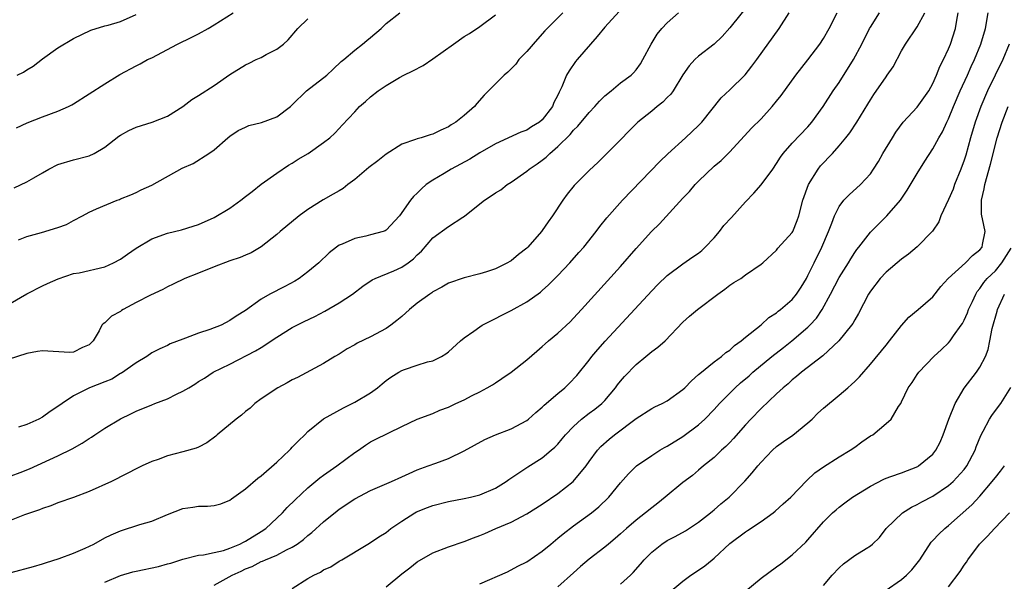
# Model space of a CAD drawing. Units: inches. Extents: x 2532000 to 2535000, y 1542000 to 1545000.
# Drawn here: x 2533134 to 2533260, y 1544528 to 1544600 of the extents above; entities that cross this region are included whole.
import ezdxf

# ---------------------------------------------------------------- set-up
doc = ezdxf.new("R2010")
doc.units = ezdxf.units.IN
doc.header["$MEASUREMENT"] = 0
doc.layers.add('LD25321542_2ft', color=95, linetype='Continuous')

msp = doc.modelspace()

# ---------------------------------------------------------------- linework, layer by layer
at = {"layer": 'LD25321542_2ft'}
for points, elevation in [([(2533227.65, 1544602.35), (2533225, 1544599.08), (2533224.03, 1544597.97), (2533223, 1544596.99), (2533221, 1544595.46), (2533220.52, 1544595), (2533219.78, 1544594.22), (2533219, 1544593.06), (2533217.75, 1544591), (2533217.44, 1544590.56), (2533217, 1544590.14), (2533216.44, 1544589.56), (2533215.72, 1544589), (2533215, 1544588.39), (2533213.24, 1544587), (2533212.11, 1544585.89), (2533211, 1544584.73), (2533209.15, 1544582.85), (2533208.13, 1544581.87), (2533207, 1544580.8), (2533205.1, 1544578.9), (2533204.2, 1544577.8), (2533203.62, 1544577), (2533202.29, 1544575), (2533201.75, 1544574.25), (2533201, 1544573.13), (2533200.9, 1544573), (2533199.15, 1544571), (2533199, 1544570.85), (2533197.95, 1544570.05), (2533197, 1544569.26), (2533196.83, 1544569.17), (2533196.56, 1544569), (2533195, 1544568.22), (2533193.84, 1544567.84), (2533193, 1544567.59), (2533191, 1544567.09), (2533189, 1544566.39), (2533188.13, 1544565.87), (2533187, 1544565.28), (2533186.85, 1544565.15), (2533186.6, 1544565), (2533185, 1544563.82), (2533183.99, 1544563), (2533183, 1544562.12), (2533182.38, 1544561.62), (2533181.61, 1544561), (2533181, 1544560.59), (2533179, 1544559.53), (2533177.3, 1544558.7), (2533177, 1544558.51), (2533176.03, 1544557.97), (2533175, 1544557.3), (2533174.43, 1544557), (2533173, 1544556.1), (2533169.67, 1544554.33), (2533169, 1544554.02), (2533168.36, 1544553.64), (2533167.15, 1544553), (2533165, 1544551.6), (2533164.2, 1544551), (2533163.59, 1544550.41), (2533163, 1544549.97), (2533162.5, 1544549.5), (2533161.82, 1544549), (2533159.39, 1544547), (2533159.19, 1544546.81), (2533158.04, 1544545.96), (2533157, 1544545.42), (2533156.71, 1544545.29), (2533155, 1544544.79), (2533153, 1544544.28), (2533151.84, 1544543.84), (2533151, 1544543.55), (2533149.79, 1544543), (2533149, 1544542.62), (2533147.93, 1544542.07), (2533147, 1544541.62), (2533146.6, 1544541.4), (2533145.85, 1544541), (2533143, 1544539.73), (2533141, 1544538.98), (2533139, 1544538.27), (2533138.09, 1544537.91), (2533137, 1544537.56), (2533136.62, 1544537.38), (2533135.47, 1544537), (2533134.73, 1544536.73), (2533133, 1544536.07)], 8418), ([(2533131.52, 1544563), (2533135, 1544565.01), (2533137, 1544566.05), (2533137.65, 1544566.35), (2533139.04, 1544566.96), (2533141, 1544567.63), (2533141.73, 1544567.73), (2533145, 1544568.48), (2533146.11, 1544569), (2533147, 1544569.47), (2533147.91, 1544570.09), (2533149, 1544570.88), (2533151, 1544572.05), (2533153, 1544572.78), (2533154.8, 1544573.2), (2533156.31, 1544573.69), (2533157, 1544573.89), (2533159, 1544574.79), (2533161, 1544575.99), (2533162.42, 1544577), (2533163, 1544577.48), (2533163.86, 1544578.14), (2533165, 1544579.06), (2533167, 1544580.47), (2533168.51, 1544581.49), (2533169, 1544581.74), (2533169.76, 1544582.24), (2533171.01, 1544583), (2533173, 1544584.38), (2533173.81, 1544585), (2533174.43, 1544585.57), (2533175, 1544586.19), (2533175.4, 1544586.6), (2533177, 1544588.32), (2533177.61, 1544589), (2533178.35, 1544589.65), (2533179, 1544590.26), (2533179.98, 1544591), (2533181, 1544591.71), (2533182.7, 1544592.7), (2533183.27, 1544593), (2533184.43, 1544593.57), (2533185.73, 1544594.27), (2533187, 1544595.1), (2533189.63, 1544597), (2533191, 1544597.94), (2533191.66, 1544598.34), (2533193, 1544599.22), (2533195, 1544600.74)], 8426), ([(2533203.61, 1544601), (2533201.32, 1544598.68), (2533200.37, 1544597.63), (2533199, 1544596.05), (2533198, 1544595), (2533197.59, 1544594.41), (2533196.6, 1544593.4), (2533196.11, 1544593), (2533193.56, 1544590.44), (2533192.62, 1544589.38), (2533192.31, 1544589), (2533191, 1544587.83), (2533189.93, 1544587), (2533189.34, 1544586.66), (2533189, 1544586.41), (2533188.01, 1544585.99), (2533187, 1544585.45), (2533186.64, 1544585.36), (2533185.5, 1544585), (2533185, 1544584.87), (2533184.78, 1544584.78), (2533183, 1544584.2), (2533181, 1544582.91), (2533179.94, 1544582.06), (2533178.79, 1544581.21), (2533177, 1544579.65), (2533176.1, 1544579), (2533175.5, 1544578.5), (2533175, 1544578.22), (2533174.23, 1544577.77), (2533172.93, 1544577.07), (2533171, 1544575.84), (2533169.89, 1544575), (2533167.44, 1544573), (2533167, 1544572.61), (2533165, 1544571.02), (2533163.73, 1544570.27), (2533163, 1544569.98), (2533162.32, 1544569.68), (2533161, 1544569.23), (2533159, 1544568.47), (2533157, 1544567.67), (2533155.25, 1544567), (2533153.75, 1544566.25), (2533153, 1544565.91), (2533152.42, 1544565.58), (2533150.84, 1544564.84), (2533149, 1544563.9), (2533147.33, 1544563), (2533147.12, 1544562.88), (2533147, 1544562.77), (2533145.85, 1544562.15), (2533145, 1544561.32), (2533144.8, 1544561.2), (2533144.6, 1544561), (2533144.27, 1544560.27), (2533143.52, 1544559), (2533143.25, 1544558.75), (2533143, 1544558.48), (2533142.14, 1544558.14), (2533141, 1544557.58), (2533140.49, 1544557.52), (2533137, 1544557.71), (2533136.37, 1544557.63), (2533135, 1544557.41), (2533132.61, 1544556.61)], 8424), ([(2533133, 1544541.73), (2533134.16, 1544542.16), (2533135.36, 1544542.64), (2533139, 1544544.29), (2533140.8, 1544545.2), (2533142.09, 1544545.91), (2533143, 1544546.53), (2533143.3, 1544546.7), (2533143.73, 1544547), (2533145, 1544547.85), (2533147, 1544549.01), (2533148.34, 1544549.66), (2533149, 1544550), (2533151, 1544550.84), (2533151.41, 1544551), (2533153, 1544551.57), (2533154.18, 1544552.18), (2533155, 1544552.55), (2533155.73, 1544553), (2533156.54, 1544553.46), (2533157, 1544553.81), (2533157.75, 1544554.25), (2533158.86, 1544555), (2533161, 1544556.02), (2533164.29, 1544557.71), (2533165, 1544558.14), (2533167, 1544559.46), (2533169, 1544560.7), (2533170.5, 1544561.5), (2533171.86, 1544562.14), (2533173.18, 1544562.82), (2533175, 1544563.87), (2533176.69, 1544565), (2533178.01, 1544565.99), (2533179.2, 1544566.8), (2533179.62, 1544567), (2533181.98, 1544567.98), (2533183, 1544568.43), (2533183.82, 1544569), (2533184.49, 1544569.51), (2533185, 1544570.01), (2533185.52, 1544570.48), (2533187, 1544572.19), (2533189, 1544573.66), (2533190.83, 1544574.83), (2533191.04, 1544574.96), (2533193, 1544576.54), (2533193.59, 1544577), (2533194.45, 1544577.55), (2533195, 1544577.96), (2533195.67, 1544578.33), (2533196.5, 1544579), (2533197, 1544579.3), (2533199, 1544580.72), (2533199.32, 1544581), (2533200.33, 1544581.67), (2533201, 1544582.15), (2533201.48, 1544582.52), (2533201.97, 1544583), (2533203, 1544583.88), (2533204.57, 1544585.43), (2533205, 1544585.99), (2533205.53, 1544586.47), (2533207, 1544588.25), (2533207.74, 1544589), (2533208.33, 1544589.67), (2533209, 1544590.35), (2533209.81, 1544591), (2533211, 1544592.03), (2533212.36, 1544593), (2533212.69, 1544593.31), (2533213, 1544593.68), (2533213.55, 1544594.45), (2533213.89, 1544595), (2533214.94, 1544597), (2533215.72, 1544598.28), (2533216.29, 1544599), (2533217, 1544599.73), (2533218.43, 1544601)], 8420), ([(2533133, 1544529.38), (2533135.86, 1544530.14), (2533137, 1544530.47), (2533137.39, 1544530.61), (2533139.16, 1544531.16), (2533141, 1544531.84), (2533142.49, 1544532.49), (2533143.58, 1544533), (2533145, 1544533.79), (2533145.82, 1544534.18), (2533147, 1544534.7), (2533149.49, 1544535.49), (2533151, 1544535.94), (2533153, 1544536.79), (2533155, 1544537.57), (2533156.26, 1544537.74), (2533157, 1544537.86), (2533158.16, 1544537.84), (2533159, 1544537.95), (2533159.85, 1544538.15), (2533161, 1544538.62), (2533161.21, 1544538.79), (2533163, 1544540.07), (2533164.57, 1544541.43), (2533165, 1544541.73), (2533167, 1544543.46), (2533168.64, 1544545), (2533168.81, 1544545.19), (2533169, 1544545.38), (2533169.77, 1544546.23), (2533170.6, 1544547), (2533171, 1544547.4), (2533172.98, 1544549.02), (2533175.55, 1544550.45), (2533177, 1544551.15), (2533179, 1544552.37), (2533179.89, 1544553), (2533180.48, 1544553.52), (2533181, 1544553.94), (2533181.62, 1544554.38), (2533182.63, 1544555), (2533183, 1544555.21), (2533183.34, 1544555.34), (2533185, 1544555.91), (2533186.31, 1544556.31), (2533187, 1544556.47), (2533188.11, 1544557), (2533188.66, 1544557.34), (2533189, 1544557.61), (2533190.54, 1544559), (2533191, 1544559.38), (2533192.24, 1544560.24), (2533193, 1544560.79), (2533193.32, 1544561), (2533194.41, 1544561.59), (2533195, 1544561.85), (2533195.73, 1544562.27), (2533197, 1544562.9), (2533199, 1544563.99), (2533200.76, 1544565.24), (2533201, 1544565.45), (2533201.81, 1544566.19), (2533203, 1544567.38), (2533204.52, 1544569), (2533205.69, 1544570.31), (2533206.31, 1544571), (2533207.91, 1544573), (2533208.37, 1544573.63), (2533209.25, 1544574.75), (2533211.26, 1544577), (2533216.05, 1544581.95), (2533217.06, 1544582.94), (2533219.33, 1544585), (2533221, 1544586.55), (2533221.41, 1544587), (2533223.9, 1544590.1), (2533225, 1544591.13), (2533226.95, 1544593.05), (2533227.84, 1544594.16), (2533228.45, 1544595), (2533231.33, 1544599), (2533232.62, 1544601)], 8416), ([(2533133.41, 1544578.59), (2533135, 1544579.34), (2533135.89, 1544579.89), (2533137, 1544580.51), (2533137.82, 1544581), (2533139, 1544581.58), (2533141, 1544582.17), (2533143, 1544582.67), (2533143.63, 1544583), (2533145, 1544583.8), (2533146.8, 1544585.2), (2533147, 1544585.32), (2533148.08, 1544585.92), (2533149, 1544586.35), (2533151.06, 1544587), (2533153, 1544587.75), (2533154.99, 1544589.01), (2533156.12, 1544589.88), (2533157, 1544590.39), (2533159, 1544591.67), (2533161, 1544593.08), (2533163, 1544594.34), (2533163.46, 1544594.54), (2533164.38, 1544595), (2533165, 1544595.29), (2533165.65, 1544595.65), (2533167, 1544596.32), (2533167.87, 1544597), (2533168.48, 1544597.52), (2533169.7, 1544599), (2533171, 1544600.21)], 8430), ([(2533133.71, 1544586.29), (2533135.07, 1544586.93), (2533137, 1544587.68), (2533139, 1544588.41), (2533140.35, 1544589), (2533140.79, 1544589.21), (2533141, 1544589.33), (2533143, 1544590.61), (2533145, 1544591.92), (2533146.92, 1544593.08), (2533149, 1544594.19), (2533149.53, 1544594.47), (2533150.48, 1544595), (2533151, 1544595.25), (2533154.3, 1544597), (2533156.13, 1544597.87), (2533157, 1544598.31), (2533158.23, 1544599), (2533159, 1544599.46), (2533161.43, 1544601)], 8432), ([(2533133.79, 1544593), (2533134.6, 1544593.4), (2533135, 1544593.68), (2533135.83, 1544594.17), (2533137, 1544595.11), (2533139, 1544596.53), (2533141, 1544597.69), (2533143.21, 1544598.79), (2533145, 1544599.32), (2533145.42, 1544599.43), (2533147, 1544599.86), (2533149, 1544600.76)], 8434), ([(2533210.82, 1544601.18), (2533209, 1544599.15), (2533208.04, 1544597.96), (2533207.19, 1544597), (2533205.46, 1544595), (2533205.26, 1544594.74), (2533204.42, 1544593.58), (2533204.09, 1544593), (2533203.51, 1544591.51), (2533203.26, 1544591), (2533203.16, 1544590.84), (2533203, 1544590.46), (2533202.49, 1544589.51), (2533202.3, 1544589), (2533201, 1544587.31), (2533200.64, 1544587), (2533199.62, 1544586.38), (2533199, 1544585.96), (2533198.27, 1544585.73), (2533195, 1544584.22), (2533193, 1544583.06), (2533191.73, 1544582.27), (2533189.35, 1544581), (2533188.44, 1544580.44), (2533187, 1544579.59), (2533186.13, 1544579), (2533185.52, 1544578.48), (2533185, 1544577.92), (2533184.51, 1544577.49), (2533184.14, 1544577), (2533182.74, 1544575), (2533181, 1544573.17), (2533180.9, 1544573.1), (2533180.61, 1544573), (2533179, 1544572.56), (2533178.41, 1544572.41), (2533177, 1544572.11), (2533175.39, 1544571.39), (2533175, 1544571.24), (2533174.65, 1544571), (2533173.72, 1544570.28), (2533172.38, 1544569), (2533171, 1544567.83), (2533169.88, 1544567), (2533169.34, 1544566.66), (2533168.03, 1544565.97), (2533166.1, 1544565), (2533165, 1544564.34), (2533163, 1544562.9), (2533161.82, 1544562.18), (2533161, 1544561.6), (2533159.89, 1544561), (2533158.46, 1544560.46), (2533157, 1544559.97), (2533155.34, 1544559.34), (2533155, 1544559.23), (2533153.36, 1544558.64), (2533153, 1544558.42), (2533152.02, 1544557.98), (2533151, 1544557.46), (2533150.36, 1544557), (2533149, 1544556.21), (2533147.14, 1544554.86), (2533147, 1544554.81), (2533145.88, 1544554.12), (2533145, 1544553.75), (2533143.04, 1544553), (2533141, 1544551.95), (2533139.55, 1544551), (2533139, 1544550.59), (2533138.02, 1544549.98), (2533137, 1544549.26), (2533136.53, 1544549), (2533135, 1544548.31), (2533133.95, 1544547.95)], 8422), ([(2533133.95, 1544571.95), (2533135, 1544572.38), (2533136.87, 1544572.87), (2533139, 1544573.53), (2533140.08, 1544573.92), (2533141, 1544574.43), (2533142.12, 1544575), (2533143, 1544575.49), (2533143.92, 1544575.92), (2533146.57, 1544577), (2533146.89, 1544577.11), (2533147, 1544577.17), (2533148.32, 1544577.68), (2533149, 1544577.99), (2533149.65, 1544578.35), (2533151, 1544578.93), (2533154.9, 1544581.1), (2533156.3, 1544581.7), (2533158.33, 1544583), (2533159, 1544583.47), (2533160.73, 1544585), (2533161, 1544585.21), (2533162.06, 1544585.94), (2533163, 1544586.36), (2533163.45, 1544586.55), (2533165.05, 1544586.95), (2533167, 1544587.66), (2533168.75, 1544589), (2533169, 1544589.22), (2533170.8, 1544591), (2533173.4, 1544593), (2533174.22, 1544593.78), (2533175.26, 1544594.74), (2533175.58, 1544595), (2533177, 1544596.23), (2533177.99, 1544597), (2533178.54, 1544597.46), (2533179, 1544597.82), (2533180.36, 1544599), (2533181, 1544599.61), (2533182.76, 1544601)], 8428), ([(2533145, 1544528.13), (2533147, 1544528.99), (2533148.57, 1544529.43), (2533149, 1544529.53), (2533151.86, 1544530.14), (2533153, 1544530.46), (2533153.44, 1544530.56), (2533155, 1544531.06), (2533157, 1544531.59), (2533157.61, 1544531.61), (2533159, 1544531.94), (2533160.17, 1544532.17), (2533161, 1544532.47), (2533162.27, 1544533), (2533162.74, 1544533.26), (2533163, 1544533.36), (2533165, 1544534.6), (2533165.59, 1544535), (2533167.73, 1544537), (2533168.34, 1544537.66), (2533169.35, 1544538.65), (2533171, 1544540.18), (2533172.53, 1544541.47), (2533173, 1544541.82), (2533174.71, 1544543), (2533177, 1544544.71), (2533177.45, 1544545), (2533178.35, 1544545.65), (2533179, 1544546.07), (2533179.61, 1544546.39), (2533183, 1544548.05), (2533185, 1544548.97), (2533187, 1544549.73), (2533187.88, 1544550.12), (2533189, 1544550.54), (2533189.94, 1544551), (2533191, 1544551.48), (2533192, 1544552), (2533193, 1544552.49), (2533193.95, 1544553), (2533194.62, 1544553.38), (2533195, 1544553.65), (2533195.83, 1544554.17), (2533197, 1544555), (2533199, 1544556.58), (2533200.3, 1544557.7), (2533201, 1544558.27), (2533201.37, 1544558.63), (2533201.78, 1544559), (2533203, 1544559.99), (2533204.55, 1544561.45), (2533205, 1544561.92), (2533206, 1544563), (2533211, 1544568.52), (2533213, 1544570.83), (2533214.97, 1544573), (2533216, 1544574), (2533219, 1544577.28), (2533219.86, 1544578.14), (2533220.56, 1544579), (2533221, 1544579.46), (2533223, 1544581.36), (2533223.91, 1544582.09), (2533225, 1544583.22), (2533227.79, 1544586.21), (2533229, 1544587.43), (2533230.43, 1544589), (2533231, 1544589.69), (2533231.57, 1544590.43), (2533233.46, 1544593), (2533235, 1544594.97), (2533236.53, 1544597), (2533237, 1544597.71), (2533237.74, 1544599), (2533238.76, 1544601)], 8414), ([(2533159, 1544527.74), (2533161.29, 1544529), (2533162.46, 1544529.54), (2533163, 1544529.82), (2533163.87, 1544530.13), (2533165, 1544530.75), (2533165.19, 1544530.81), (2533165.57, 1544531), (2533167, 1544531.59), (2533168.25, 1544532.25), (2533169, 1544532.59), (2533169.62, 1544533), (2533170.41, 1544533.59), (2533171, 1544534.1), (2533171.5, 1544534.5), (2533173, 1544535.84), (2533174.74, 1544537.26), (2533175, 1544537.47), (2533177, 1544538.8), (2533179, 1544539.85), (2533181.7, 1544541), (2533183, 1544541.6), (2533183.95, 1544542.05), (2533185, 1544542.51), (2533186.41, 1544543), (2533187.36, 1544543.36), (2533189, 1544543.94), (2533191, 1544544.93), (2533192.33, 1544545.67), (2533193.63, 1544546.37), (2533195.02, 1544546.98), (2533197, 1544547.76), (2533199, 1544548.81), (2533199.25, 1544549), (2533200.17, 1544549.83), (2533201, 1544550.51), (2533201.24, 1544550.76), (2533203, 1544552.27), (2533203.89, 1544553), (2533204.46, 1544553.54), (2533205.42, 1544554.58), (2533207, 1544556.55), (2533207.35, 1544557), (2533208.1, 1544557.9), (2533209.05, 1544558.95), (2533215, 1544565.43), (2533215.78, 1544566.22), (2533217, 1544567.37), (2533219, 1544568.87), (2533220.25, 1544569.75), (2533221, 1544570.25), (2533221.41, 1544570.59), (2533221.85, 1544571), (2533223, 1544572.21), (2533223.7, 1544573), (2533224.25, 1544573.75), (2533225.21, 1544574.79), (2533227, 1544576.82), (2533228.08, 1544577.92), (2533229.01, 1544578.99), (2533230.5, 1544581), (2533231, 1544581.72), (2533231.5, 1544582.5), (2533231.85, 1544583), (2533233, 1544584.33), (2533235, 1544586.41), (2533235.52, 1544587), (2533236.96, 1544589), (2533238.25, 1544591), (2533239, 1544592.08), (2533240.84, 1544595), (2533241.92, 1544597), (2533242.9, 1544599), (2533243, 1544599.17), (2533244.15, 1544601)], 8412), ([(2533169, 1544527.32), (2533171, 1544528.6), (2533171.75, 1544529), (2533172.61, 1544529.39), (2533173, 1544529.68), (2533173.93, 1544530.07), (2533175, 1544530.82), (2533175.32, 1544531), (2533178.66, 1544533), (2533178.88, 1544533.12), (2533180.08, 1544533.92), (2533181, 1544534.5), (2533181.63, 1544535), (2533183, 1544535.93), (2533184.69, 1544537), (2533184.89, 1544537.11), (2533186.31, 1544537.68), (2533187, 1544537.94), (2533189, 1544538.43), (2533191, 1544538.82), (2533191.79, 1544539), (2533193, 1544539.31), (2533195, 1544540.17), (2533196.36, 1544541), (2533196.73, 1544541.27), (2533199.13, 1544542.87), (2533201, 1544544.03), (2533202.13, 1544545), (2533202.61, 1544545.39), (2533203, 1544545.8), (2533203.55, 1544546.45), (2533203.98, 1544547), (2533205, 1544548.06), (2533206.03, 1544549), (2533207, 1544549.74), (2533207.73, 1544550.27), (2533208.63, 1544551), (2533209, 1544551.38), (2533210.38, 1544553), (2533210.63, 1544553.37), (2533211, 1544553.83), (2533211.54, 1544554.46), (2533213, 1544556), (2533214.27, 1544557), (2533215, 1544557.63), (2533215.8, 1544558.2), (2533216.71, 1544559), (2533219, 1544561.4), (2533219.84, 1544562.16), (2533220.85, 1544563), (2533223.47, 1544565), (2533224.37, 1544565.63), (2533225, 1544566.12), (2533225.53, 1544566.47), (2533226.4, 1544567), (2533227, 1544567.44), (2533229, 1544568.81), (2533229.23, 1544569), (2533231, 1544570.63), (2533231.15, 1544570.85), (2533233, 1544572.89), (2533233.06, 1544573), (2533233.61, 1544574.39), (2533233.82, 1544575), (2533234.35, 1544577), (2533235.07, 1544579), (2533236.31, 1544581), (2533236.61, 1544581.39), (2533238.14, 1544583), (2533239, 1544583.96), (2533239.86, 1544585), (2533240.36, 1544585.64), (2533241.26, 1544587), (2533242.68, 1544589.32), (2533243, 1544589.86), (2533243.45, 1544590.55), (2533245, 1544592.79), (2533245.16, 1544593), (2533245.93, 1544594.07), (2533247, 1544596.11), (2533247.5, 1544597), (2533249, 1544599.18), (2533249.98, 1544601)], 8410), ([(2533181, 1544527.53), (2533183, 1544529.17), (2533184.05, 1544529.95), (2533185, 1544530.71), (2533187, 1544531.88), (2533189, 1544532.66), (2533191, 1544533.32), (2533192.2, 1544533.8), (2533193, 1544534.09), (2533193.63, 1544534.37), (2533195.07, 1544535), (2533197, 1544535.82), (2533199, 1544536.87), (2533201, 1544538.12), (2533203, 1544539.47), (2533204.96, 1544541), (2533206.6, 1544543), (2533207, 1544543.56), (2533208.07, 1544545), (2533208.5, 1544545.5), (2533209.56, 1544546.44), (2533210.25, 1544547), (2533213, 1544549.08), (2533215, 1544550.36), (2533215.42, 1544550.58), (2533216.35, 1544551), (2533217, 1544551.34), (2533219, 1544552.77), (2533219.24, 1544553), (2533220.09, 1544553.91), (2533221, 1544554.68), (2533221.16, 1544554.84), (2533223, 1544556.32), (2533223.94, 1544557), (2533224.5, 1544557.5), (2533225, 1544557.83), (2533225.59, 1544558.41), (2533226.44, 1544559), (2533227, 1544559.5), (2533229, 1544561.06), (2533230.01, 1544561.99), (2533231, 1544562.59), (2533231.21, 1544562.79), (2533231.49, 1544563), (2533233, 1544564.31), (2533233.56, 1544565), (2533234.12, 1544565.88), (2533234.8, 1544567), (2533235, 1544567.36), (2533235.79, 1544569), (2533236.79, 1544571), (2533237.65, 1544573), (2533238.08, 1544574.08), (2533238.4, 1544575), (2533239, 1544576.22), (2533239.62, 1544577), (2533240.29, 1544577.71), (2533241.75, 1544579), (2533243, 1544580.38), (2533243.41, 1544581), (2533244.02, 1544581.98), (2533244.59, 1544583), (2533245.81, 1544585), (2533246.27, 1544585.73), (2533247.21, 1544587), (2533249, 1544588.92), (2533250.48, 1544591), (2533251, 1544591.93), (2533251.47, 1544593), (2533251.89, 1544594.11), (2533252.34, 1544595), (2533253, 1544596.38), (2533253.25, 1544597), (2533253.9, 1544599), (2533254.06, 1544600.06), (2533254.23, 1544601)], 8408), ([(2533193, 1544527.91), (2533196.54, 1544529.46), (2533197.85, 1544530.15), (2533199, 1544530.72), (2533201, 1544532.07), (2533202.09, 1544533), (2533203, 1544533.74), (2533203.68, 1544534.32), (2533205, 1544535.32), (2533207.31, 1544537), (2533208.24, 1544537.76), (2533209.53, 1544539), (2533211, 1544540.85), (2533212.02, 1544541.98), (2533213.07, 1544543), (2533215, 1544544.34), (2533216.03, 1544545), (2533216.64, 1544545.36), (2533217, 1544545.54), (2533219, 1544546.77), (2533221, 1544548.27), (2533221.8, 1544549), (2533223, 1544550.23), (2533223.7, 1544551), (2533225.67, 1544553), (2533226.38, 1544553.62), (2533227.46, 1544554.54), (2533227.96, 1544555), (2533230.4, 1544557), (2533231.86, 1544558.14), (2533232.93, 1544559), (2533235, 1544560.76), (2533235.26, 1544561), (2533236.1, 1544561.9), (2533236.82, 1544563), (2533237.91, 1544565), (2533239, 1544567.1), (2533240.21, 1544569), (2533240.49, 1544569.51), (2533241, 1544570.31), (2533241.28, 1544570.72), (2533241.52, 1544571), (2533243, 1544572.9), (2533245.11, 1544575), (2533246.84, 1544577), (2533247.72, 1544578.28), (2533249, 1544580.42), (2533249.98, 1544582.02), (2533251, 1544583.59), (2533251.75, 1544585), (2533252.22, 1544585.78), (2533252.78, 1544587), (2533253, 1544587.43), (2533253.63, 1544589), (2533254.5, 1544591), (2533255.42, 1544593), (2533255.9, 1544594.1), (2533256.34, 1544595), (2533257.15, 1544597), (2533257.73, 1544599), (2533258.09, 1544601)], 8406), ([(2533260.78, 1544597), (2533259.94, 1544595), (2533258.01, 1544591), (2533257.15, 1544589), (2533256.42, 1544587), (2533255.83, 1544585), (2533255.21, 1544582.79), (2533255, 1544582.13), (2533254.58, 1544581), (2533253.78, 1544579), (2533253.58, 1544578.42), (2533253, 1544577.09), (2533252.02, 1544575), (2533251.77, 1544574.23), (2533250.94, 1544573.06), (2533249, 1544571.04), (2533247.89, 1544570.11), (2533247, 1544569.48), (2533245, 1544567.81), (2533244.23, 1544567), (2533243, 1544565.37), (2533242.77, 1544565), (2533241.49, 1544562.51), (2533241, 1544561.71), (2533240.76, 1544561.24), (2533240.59, 1544561), (2533238.98, 1544559), (2533236.91, 1544557.1), (2533234.18, 1544555), (2533233.56, 1544554.44), (2533233, 1544554.01), (2533232.49, 1544553.51), (2533231.85, 1544553), (2533231, 1544552.22), (2533229, 1544550.35), (2533227.71, 1544549), (2533227, 1544548.24), (2533225.48, 1544546.52), (2533225, 1544546.01), (2533224.5, 1544545.5), (2533223.96, 1544545), (2533223, 1544544.09), (2533221.65, 1544543), (2533221, 1544542.44), (2533220.21, 1544541.79), (2533219, 1544540.89), (2533216.74, 1544539), (2533215.77, 1544538.23), (2533215, 1544537.65), (2533214.22, 1544537), (2533213, 1544536.06), (2533211.77, 1544535), (2533211, 1544534.29), (2533210.31, 1544533.69), (2533209.46, 1544533), (2533209, 1544532.61), (2533207, 1544531.05), (2533205.89, 1544530.11), (2533205, 1544529.33), (2533203, 1544527.54)], 8404), ([(2533211, 1544527.88), (2533212.27, 1544529), (2533212.65, 1544529.35), (2533213.58, 1544530.42), (2533214.06, 1544531), (2533215, 1544531.97), (2533216.31, 1544533), (2533217, 1544533.46), (2533218.02, 1544533.98), (2533219.31, 1544534.69), (2533221, 1544535.79), (2533222.52, 1544537), (2533222.78, 1544537.22), (2533223, 1544537.39), (2533223.86, 1544538.14), (2533224.9, 1544539), (2533226.93, 1544541.07), (2533227.88, 1544542.12), (2533228.57, 1544543), (2533229, 1544543.5), (2533230.48, 1544545), (2533231, 1544545.48), (2533231.87, 1544546.13), (2533233.05, 1544546.95), (2533235, 1544548.51), (2533235.53, 1544549), (2533236.26, 1544549.74), (2533237, 1544550.4), (2533239, 1544552.05), (2533240.12, 1544553), (2533240.59, 1544553.41), (2533241, 1544553.81), (2533241.59, 1544554.41), (2533243, 1544556.01), (2533245, 1544558.46), (2533245.46, 1544559), (2533247, 1544560.96), (2533247.94, 1544562.06), (2533249.13, 1544563), (2533251, 1544564.63), (2533252.03, 1544565.97), (2533252.94, 1544567), (2533255.16, 1544569), (2533256.07, 1544569.93), (2533257, 1544570.66), (2533257.31, 1544571), (2533257.36, 1544571.36), (2533257.68, 1544573), (2533257.36, 1544574.64), (2533257.26, 1544575), (2533257.23, 1544575.23), (2533257.23, 1544577), (2533257.55, 1544578.45), (2533257.65, 1544579), (2533258.36, 1544581.64), (2533259.23, 1544585), (2533259.85, 1544587), (2533260.64, 1544589)], 8402), ([(2533217, 1544526.58), (2533219, 1544528.27), (2533220.01, 1544529), (2533221, 1544529.64), (2533221.8, 1544530.2), (2533222.76, 1544531), (2533223, 1544531.18), (2533225, 1544533.06), (2533227, 1544534.55), (2533227.28, 1544534.72), (2533229, 1544535.87), (2533230.55, 1544537), (2533230.8, 1544537.2), (2533231.85, 1544538.16), (2533232.81, 1544539), (2533234.86, 1544541.14), (2533235.9, 1544542.1), (2533237, 1544542.9), (2533239, 1544544.18), (2533240.41, 1544545), (2533241, 1544545.41), (2533241.91, 1544546.09), (2533243, 1544546.83), (2533243.3, 1544547), (2533245, 1544548.42), (2533245.64, 1544549), (2533246.61, 1544550.61), (2533246.88, 1544551), (2533247, 1544551.21), (2533247.84, 1544553), (2533248.34, 1544553.66), (2533249, 1544554.72), (2533249.19, 1544555), (2533251.13, 1544557), (2533252.11, 1544557.89), (2533253, 1544558.76), (2533253.2, 1544559), (2533253.63, 1544559.63), (2533254.63, 1544561), (2533254.78, 1544561.22), (2533255, 1544561.64), (2533255.41, 1544562.59), (2533255.56, 1544563), (2533256.06, 1544564.06), (2533256.48, 1544565), (2533256.68, 1544565.32), (2533257, 1544565.7), (2533257.51, 1544566.49), (2533257.94, 1544567), (2533259, 1544567.99), (2533259.84, 1544569), (2533261, 1544570.85)], 8400), ([(2533227.05, 1544527), (2533229, 1544528.62), (2533231, 1544530.07), (2533231.52, 1544530.48), (2533233, 1544531.61), (2533234.74, 1544533.26), (2533235, 1544533.54), (2533237, 1544535.83), (2533238.16, 1544537), (2533238.6, 1544537.4), (2533239, 1544537.72), (2533239.72, 1544538.28), (2533240.72, 1544539), (2533243, 1544540.42), (2533244.7, 1544541.29), (2533245, 1544541.42), (2533245.63, 1544541.63), (2533247, 1544542.13), (2533249.06, 1544542.94), (2533249.17, 1544543), (2533251, 1544544.51), (2533251.38, 1544545), (2533251.95, 1544546.05), (2533252.33, 1544547), (2533253.06, 1544549), (2533253.84, 1544551), (2533255, 1544552.94), (2533256.58, 1544555), (2533257, 1544555.63), (2533257.72, 1544557), (2533258.09, 1544557.91), (2533258.3, 1544559), (2533258.58, 1544560.58), (2533259.21, 1544562.79), (2533259.26, 1544563), (2533260.17, 1544565)], 8398), ([(2533237, 1544527.7), (2533238.11, 1544529), (2533239, 1544529.96), (2533239.55, 1544530.45), (2533241, 1544531.54), (2533242.45, 1544532.45), (2533243, 1544532.78), (2533243.28, 1544533), (2533244.16, 1544533.84), (2533245, 1544535), (2533247.11, 1544537), (2533248.28, 1544537.72), (2533249, 1544538.07), (2533249.58, 1544538.42), (2533251, 1544539.15), (2533253, 1544540.48), (2533253.58, 1544541), (2533255, 1544542.54), (2533255.36, 1544543), (2533256.4, 1544545), (2533256.55, 1544545.45), (2533257.12, 1544546.88), (2533257.43, 1544547.43), (2533258.26, 1544549), (2533258.56, 1544549.45), (2533259.4, 1544550.6), (2533259.68, 1544551), (2533260.96, 1544553.04)], 8396), ([(2533244.87, 1544527), (2533247, 1544528.47), (2533247.62, 1544529), (2533248.3, 1544529.7), (2533249, 1544530.56), (2533249.33, 1544531), (2533250.77, 1544533.23), (2533251, 1544533.45), (2533251.74, 1544534.26), (2533252.55, 1544535), (2533253, 1544535.36), (2533255.98, 1544538.02), (2533257, 1544539.13), (2533258.6, 1544541), (2533258.78, 1544541.22), (2533259, 1544541.53), (2533259.66, 1544542.34), (2533260.16, 1544543)], 8394), ([(2533253, 1544527.52), (2533254.5, 1544529.5), (2533255, 1544530.29), (2533255.31, 1544530.69), (2533255.47, 1544531), (2533256.95, 1544533), (2533257.99, 1544534.01), (2533258.87, 1544535), (2533260.82, 1544537)], 8392)]:
    msp.add_lwpolyline(points, dxfattribs=dict(at, elevation=elevation))

doc.saveas('drawing.dxf')
